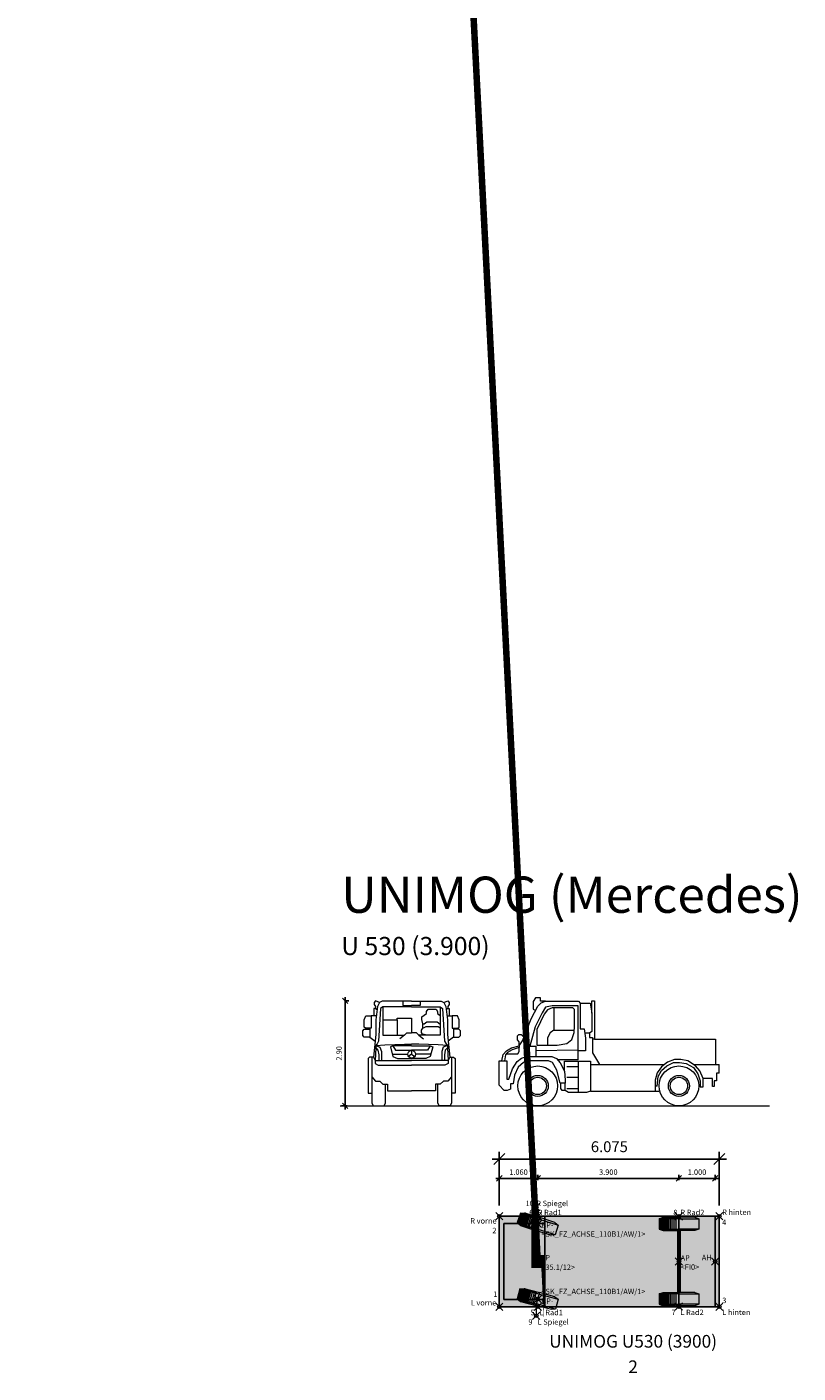
# Model space of a CAD drawing. Units: metres. Extents: x 248 to 1126, y -55 to 1075.
# Drawn here: x 541 to 563, y 435 to 473 of the extents above; entities that cross this region are included whole.
import ezdxf
from ezdxf.enums import TextEntityAlignment as Align

# ---------------------------------------------------------------- set-up
doc = ezdxf.new("R2010")
doc.units = ezdxf.units.M
doc.header["$PDMODE"] = 35
doc.header["$PDSIZE"] = 0.1
for name, color, linetype, lineweight in [('P_SK_AL_B000_T___$_____$FzgBemassung', 162, 'Continuous', 5), ('P_SK_AL_B000_T___$_____$FzgBeschreibung', 162, 'Continuous', 0), ('P_SK_AL_SKFZ_B___$_____$FzgPunkt', 162, 'Continuous', 0), ('P_SK_AL_SKFZ_B___$_____$FzgRad', 10, 'Continuous', 0), ('P_SK_AL_SKFZ_B___$_____$FzgRadA', 10, 'Continuous', 18), ('P_SK_AL_SKFZ_B___$_____$FzgSpurPunkt_allgemein', 162, 'Continuous', 0), ('P_SK_AL_SKFZ_B___$_____$FzgSpurPunkt_Spiegel', 162, 'Continuous', 0), ('P_SK_AL_SKFZ_L___$_____$FzgAnsichtSeite', 232, 'Continuous', 9), ('P_SK_AL_SKFZ_L___$_____$FzgSichtFeldlinienGrenze', 12, 'Continuous', 0), ('P_SK_AL_SKFZ_T___$_____$FzgBezeichnung', 162, 'Continuous', 0), ('P_SK_AL_SKFZ_T___$_____$FzgNummer', 162, 'Continuous', 0), ('P_SK_AL_SKFZ_T___$_____$FzgPunktBezeichnung', 162, 'Continuous', 0), ('P_SK_AL_SKFZ_T___$_____$FzgPunktID', 162, 'Continuous', 0), ('P_SK_AL_SKFZ_T___$_____$FzgPunktID2', 254, 'Continuous', 0)]:
    doc.layers.add(name, color=color, linetype=linetype, lineweight=lineweight)
doc.layers.add('P_SK_AL_PROJ_A___$_____$Details', color=7, linetype='Continuous', true_color=0x000000, plot=False)
doc.layers.add('P_SK_AL_PROJ_A___$_____$ProjektInfo', color=174, linetype='Continuous')
doc.layers.add('P_SK_AL_PROJ_A___$_____$Verweise', color=174, linetype='Continuous', plot=False)
doc.layers.add('P_SK_AL_PROJ_L___$_____$Verweise', color=174, linetype='Continuous', plot=False)
doc.layers.add('P_SK_AL_SKHK_F___$_____$FzgHuellSchraffur', color=253, linetype='Continuous', lineweight=0, transparency=0.45)
doc.styles.add('HMapSK_FzgAtt', font='isocpeur.ttf')
doc.styles.add('HMapSK_FzgPosBlock', font='isocpeur.ttf')
doc.styles.add('HMapSK_ProjBlock', font='arial.ttf')
doc.styles.add('HMapSK_Standard', font='arial.ttf')
doc.styles.get("Standard").update_dxf_attribs({"font": 'arial.ttf'})
doc.dimstyles.new('SK_AL_FzgBibliothek', dxfattribs={"dimtxt": 0.3, "dimasz": 0.3, "dimexe": 0.2, "dimexo": 0.3, "dimgap": 0.15, "dimtad": 1, "dimzin": 1, "dimdsep": 46, "dimtxsty": 'Standard', "dimblk": 'OBLIQUE', "dimcen": 1, "dimdle": 0.2, "dimadec": 1, "dimazin": 0, "dimtfac": 1, "dimtmove": 0, "dimatfit": 3, "dimfxl": 0.2, "dimarcsym": 0})
doc.dimstyles.new('SK_AL_FzgBibliothek_3', dxfattribs={"dimscale": 0.5, "dimtxt": 0.3, "dimasz": 0.3, "dimexe": 0.2, "dimexo": 0.3, "dimgap": 0.15, "dimtad": 1, "dimzin": 1, "dimdsep": 46, "dimtxsty": 'Standard', "dimblk": 'OBLIQUE', "dimcen": 1, "dimdle": 0.2, "dimadec": 1, "dimazin": 0, "dimtfac": 1, "dimtmove": 0, "dimatfit": 3, "dimfxl": 0.1, "dimfxlon": 1, "dimarcsym": 0})

# ---------------------------------------------------------------- blocks, each defined once
blk = doc.blocks.new('*U589')
at = {"layer": 'P_SK_AL_PROJ_L___$_____$Verweise'}
blk.add_lwpolyline([(25, -13.45, 0.18, 0.18, 0), (46.388, -428.425, 0.35, 0.35, 0), (46.388, -428.6, 0.35, 0.35, 0), (46.388, -428.25, 0.35, 0.35, 0)], format="xyseb", dxfattribs=at)
at = {"layer": 'P_SK_AL_PROJ_A___$_____$Details', "style": 'HMapSK_ProjBlock'}
for tag, p in [('ACHSE_SEGDIST', (19.5, -4.5)), ('FZG_SPEED', (29.5, -4.5)), ('ZUGPKT_FZGNR', (39.5, -4.5)), ('DIAGLW_GRIDX', (49.5, -4.5)), ('DIAGLZ_GRIDX', (59.5, -4.5)), ('FZG_SPEEDUNIT', (29.5, -6.25)), ('ZUGPKT_LAENGE', (39.5, -6.25)), ('DIAGLW_GRIDY', (49.5, -6.25)), ('DIAGLZ_GRIDY', (59.5, -6.25)), ('ZUGPKT_BREITE', (39.5, -8)), ('DIAGLW_TEXTSIZE', (49.5, -8)), ('DIAGLZ_TEXTSIZE', (59.5, -8)), ('DIAGLW_ACTIVE', (49.5, -9.75)), ('DIAGLZ_ACTIVE', (59.5, -9.75)), ('DIAGLZ_GLAETTDIST', (59.5, -11.5)), ('DIAGLZ_GLAETTDISTUNITS', (59.5, -13.25))]:
    blk.add_attdef(tag, text='', height=1.5, dxfattribs=at).set_placement(p, align=Align.RIGHT)
at = {"layer": 'P_SK_AL_PROJ_A___$_____$ProjektInfo', "style": 'HMapSK_ProjBlock'}
for tag, p, height in [('PROJEKT', (1, 13.5), 5), ('PROJEKT2', (1, 9.5), 3)]:
    blk.add_attdef(tag, p, '', height=height, dxfattribs=at)
for tag, p in [('VERSION', (37.5, 6.5)), ('DATUM', (37.5, 3.5)), ('ERSTELLER', (37.5, 0.5))]:
    blk.add_attdef(tag, text='', height=2, dxfattribs=at).set_placement(p, align=Align.CENTER)
at = {"layer": 'P_SK_AL_PROJ_A___$_____$Verweise', "style": 'HMapSK_ProjBlock'}
for tag, p in [('ACHSE_VERWEIS', (329.147, 37.507)), ('DIAGLW_VERWEIS', (45, -18.45)), ('DIAGLZ_VERWEIS', (55, -18.45)), ('FZG_VERWEIS', (46.388, -428.425))]:
    blk.add_attdef(tag, text='', height=0.05, dxfattribs=at).set_placement(p, align=Align.MIDDLE_CENTER)
blk = doc.blocks.new('_Oblique')
at = {"color": 0, "lineweight": -2}
blk.add_line((-0.5, -0.5), (0.5, 0.5), dxfattribs=at)
blk = doc.blocks.new('*D962')
at = {"layer": 'Defpoints', "color": 0, "transparency": 16777216}
for p in [(549.932, 445.65), (550.068, 445.65), (550.839, 442.75)]:
    blk.add_point(p, dxfattribs=at)
at = {"layer": 'P_SK_AL_B000_T___$_____$FzgBemassung', "color": 0, "lineweight": -2, "transparency": 16777216}
for p, q in [((550.068, 442.65), (550.068, 445.75)), ((550.068, 445.65), (550.168, 445.65)), ((550.118, 442.75), (549.968, 442.75))]:
    blk.add_line(p, q, dxfattribs=at)
at = {"layer": 'P_SK_AL_B000_T___$_____$FzgBemassung', "color": 0, "lineweight": -2, "transparency": 16777216, "xscale": 0.15, "yscale": 0.15, "zscale": 0.15}
for p, rotation in [((550.068, 445.65), 90), ((550.068, 442.75), 270)]:
    blk.add_blockref('_Oblique', p, dxfattribs=dict(at, rotation=rotation))
at = {"layer": 'P_SK_AL_B000_T___$_____$FzgBemassung', "color": 0, "transparency": 16777216, "insert": (549.917, 444.2), "char_height": 0.15, "attachment_point": 5, "rotation": 90}
blk.add_mtext('2.90', dxfattribs=at)
blk = doc.blocks.new('B1')
blk.add_point((0, 0))
blk.add_point((0, 0))
at = {"layer": 'P_SK_AL_SKFZ_T___$_____$FzgPunktBezeichnung', "color": 0, "style": 'HMapSK_FzgPosBlock'}
blk.add_attdef('BEZ', (0.1, -0.3), '', height=0.2, dxfattribs=at)
blk.add_attdef('BEZ', (0.1, -0.3), '', height=0.2, dxfattribs=at)
at = {"layer": 'P_SK_AL_SKFZ_T___$_____$FzgPunktID', "color": 0, "style": 'HMapSK_FzgPosBlock'}
blk.add_attdef('ID', (0.1, 0.1), '', height=0.2, dxfattribs=at)
blk.add_attdef('ID', (0.1, 0.1), '', height=0.2, dxfattribs=at)
blk = doc.blocks.new('SK_FZ_ACHSE_110B1')
at = {"layer": 'P_SK_AL_SKFZ_B___$_____$FzgRad'}
for p, q in [((0, 0.14), (-0.55, 0.14)), ((-0.539, 0.14), (-0.4312, 0.185)), ((-0.539, 0.14), (-0.539, -0.14)), ((-0.528, 0.14), (-0.4224, 0.185)), ((-0.528, 0.14), (-0.528, -0.14)), ((-0.517, 0.14), (-0.4136, 0.185)), ((-0.517, 0.14), (-0.517, -0.14)), ((-0.506, 0.14), (-0.4048, 0.185)), ((-0.506, 0.14), (-0.506, -0.14)), ((-0.484, 0.14), (-0.3872, 0.185)), ((-0.484, 0.14), (-0.484, -0.14)), ((-0.462, 0.14), (-0.3696, 0.185)), ((-0.462, 0.14), (-0.462, -0.14)), ((-0.44, 0.14), (-0.352, 0.185)), ((-0.44, 0.14), (-0.44, -0.14)), ((-0.418, 0.14), (-0.3344, 0.185)), ((-0.418, 0.14), (-0.418, -0.14)), ((-0.385, 0.14), (-0.308, 0.185)), ((-0.385, 0.14), (-0.385, -0.14)), ((-0.352, 0.14), (-0.2816, 0.185)), ((-0.352, 0.14), (-0.352, -0.14)), ((-0.319, 0.14), (-0.2552, 0.185)), ((-0.319, 0.14), (-0.319, -0.14)), ((-0.286, 0.14), (-0.2288, 0.185)), ((-0.286, 0.14), (-0.286, -0.14)), ((-0.242, 0.14), (-0.1936, 0.185)), ((-0.242, 0.14), (-0.242, -0.14)), ((-0.198, 0.14), (-0.1584, 0.185)), ((-0.198, 0.14), (-0.198, -0.14)), ((-0.143, 0.14), (-0.1144, 0.185)), ((-0.143, 0.14), (-0.143, -0.14)), ((-0.088, 0.14), (-0.0704, 0.185)), ((-0.088, 0.14), (-0.088, -0.14)), ((0, 0.185), (0, -0.185)), ((0, 0.14), (0.55, 0.14)), ((0, 0.14), (0.55, 0.14)), ((-0.55, -0.14), (0, -0.14)), ((-0.539, -0.14), (-0.4312, -0.185)), ((-0.528, -0.14), (-0.4224, -0.185)), ((-0.517, -0.14), (-0.4136, -0.185)), ((-0.506, -0.14), (-0.4048, -0.185)), ((-0.484, -0.14), (-0.3872, -0.185)), ((-0.462, -0.14), (-0.3696, -0.185)), ((-0.44, -0.14), (-0.352, -0.185)), ((-0.418, -0.14), (-0.3344, -0.185)), ((-0.385, -0.14), (-0.308, -0.185)), ((-0.352, -0.14), (-0.2816, -0.185)), ((-0.319, -0.14), (-0.2552, -0.185)), ((-0.286, -0.14), (-0.2288, -0.185)), ((-0.242, -0.14), (-0.1936, -0.185)), ((-0.198, -0.14), (-0.1584, -0.185)), ((-0.143, -0.14), (-0.1144, -0.185)), ((-0.088, -0.14), (-0.0704, -0.185)), ((0.55, -0.14), (0, -0.14)), ((0.55, -0.14), (0, -0.14))]:
    blk.add_line(p, q, dxfattribs=at)
at = {"layer": 'P_SK_AL_SKFZ_B___$_____$FzgRadA'}
for p, q in [((-0.55, 0.14), (-0.44, 0.185)), ((-0.55, 0.14), (-0.55, -0.14)), ((-0.44, 0.185), (0, 0.185)), ((0.44, 0.185), (0, 0.185)), ((0.44, 0.185), (0.55, 0.14)), ((0.55, 0.14), (0.55, -0.14)), ((-0.55, -0.14), (-0.44, -0.185)), ((-0.44, -0.185), (0, -0.185)), ((0.44, -0.185), (0, -0.185)), ((0.55, -0.14), (0.44, -0.185))]:
    blk.add_line(p, q, dxfattribs=at)
blk = doc.blocks.new('SK_FZ_Unimog_U530')
at = {"layer": 'P_SK_AL_SKHK_F___$_____$FzgHuellSchraffur'}
h = blk.add_hatch(color=256, dxfattribs=at)
h.dxf.hatch_style = 1
h.paths.add_polyline_path([(-1.06, 1.25), (5.015, 1.25), (5.015, -1.25), (-1.06, -1.25)])
for p, q in [((0.196, -1.25), (0.196, 1.25)), ((3.9, -1.244), (3.9, 1.244)), ((4.9, 1.25), (4.9, -1.25)), ((-0.94, 1.05), (0.196, 1.05)), ((-0.94, -1.05), (-0.94, 1.05)), ((3.87, -0.852), (3.87, 0.852)), ((3.93, -0.852), (3.93, 0.852)), ((-0.94, -1.05), (0.196, -1.05)), ((-1.06, -1.25), (5.015, -1.25))]:
    blk.add_line(p, q)
blk.add_lwpolyline([(-1.06, 1.25), (5.015, 1.25), (5.015, -1.25), (-1.06, -1.25)], close=True)
at = {"layer": 'P_SK_AL_SKFZ_B___$_____$FzgSpurPunkt_Spiegel'}
for p, q in [((-0.04, 1.5), (-0.04, 1.25)), ((-0.04, -1.25), (-0.04, -1.5))]:
    blk.add_line(p, q, dxfattribs=at)
at = {"layer": 'P_SK_AL_SKFZ_L___$_____$FzgSichtFeldlinienGrenze'}
blk.add_lwpolyline([(-1.06, -1.25), (5.015, -1.25), (5.015, 1.25), (-1.06, 1.25)], close=True, dxfattribs=at)
for p in [(3.9, 1.037), (3.9, -1.037)]:
    blk.add_blockref('SK_FZ_ACHSE_110B1', p)
at = {"layer": 'P_SK_AL_SKFZ_B___$_____$FzgPunkt'}
ref = blk.add_blockref('B1', (-0.04, 1.5), dxfattribs=at)
ref.add_attrib('BEZ', 'R Spiegel', (-0.04, 1.53), dxfattribs={"layer": 'P_SK_AL_SKFZ_T___$_____$FzgPunktBezeichnung', "color": 0, "height": 0.15, "style": 'HMapSK_FzgPosBlock'})
ref.add_attrib('ID', '10', (-0.334, 1.53), dxfattribs={"layer": 'P_SK_AL_SKFZ_T___$_____$FzgPunktID2', "height": 0.15, "style": 'HMapSK_FzgPosBlock'})
ref = blk.add_blockref('B1', (-1.06, 1.25), dxfattribs=at)
ref.add_attrib('BEZ', 'R vorne', (-1.861, 1.048), dxfattribs={"layer": 'P_SK_AL_SKFZ_T___$_____$FzgPunktBezeichnung', "color": 0, "height": 0.15, "style": 'HMapSK_FzgPosBlock'})
ref.add_attrib('ID', '2', (-1.251, 0.782), dxfattribs={"layer": 'P_SK_AL_SKFZ_T___$_____$FzgPunktID2', "height": 0.15, "style": 'HMapSK_FzgPosBlock'})
ref = blk.add_blockref('B1', (5.015, 1.25), dxfattribs=at)
ref.add_attrib('BEZ', 'R hinten', (5.095, 1.286), dxfattribs={"layer": 'P_SK_AL_SKFZ_T___$_____$FzgPunktBezeichnung', "color": 0, "height": 0.15, "style": 'HMapSK_FzgPosBlock'})
ref.add_attrib('ID', '4', (5.095, 1.008), dxfattribs={"layer": 'P_SK_AL_SKFZ_T___$_____$FzgPunktID2', "height": 0.15, "style": 'HMapSK_FzgPosBlock'})
ref = blk.add_blockref('B1', (0, 1.037), dxfattribs=at)
ref.add_attrib('BEZ', '<SK_FZ_ACHSE_110B1/AW/1>', (0.1, 0.684), dxfattribs={"layer": 'P_SK_AL_SKFZ_T___$_____$FzgPunktBezeichnung', "color": 0, "height": 0.15, "style": 'HMapSK_FzgPosBlock'})
ref.add_attrib('ID', 'BP-', (0.1, 0.932), dxfattribs={"layer": 'P_SK_AL_SKFZ_T___$_____$FzgPunktID', "height": 0.15, "style": 'HMapSK_FzgPosBlock'})
ref = blk.add_blockref('B1', (0, 0), dxfattribs=at)
ref.add_attrib('BEZ', '<35.1/12>', (0.099, -0.234), dxfattribs={"layer": 'P_SK_AL_SKFZ_T___$_____$FzgPunktBezeichnung', "color": 0, "height": 0.15, "style": 'HMapSK_FzgPosBlock'})
ref.add_attrib('ID', 'LP', (0.1, 0.029), dxfattribs={"layer": 'P_SK_AL_SKFZ_T___$_____$FzgPunktID', "height": 0.15, "style": 'HMapSK_FzgPosBlock'})
ref = blk.add_blockref('B1', (3.9, 0), dxfattribs=at)
ref.add_attrib('BEZ', '<FI0>', (3.946, -0.228), dxfattribs={"layer": 'P_SK_AL_SKFZ_T___$_____$FzgPunktBezeichnung', "color": 0, "height": 0.15, "style": 'HMapSK_FzgPosBlock'})
ref.add_attrib('ID', 'AP', (3.946, 0.024), dxfattribs={"layer": 'P_SK_AL_SKFZ_T___$_____$FzgPunktID', "height": 0.15, "style": 'HMapSK_FzgPosBlock'})
ref = blk.add_blockref('B1', (4.9, 0), dxfattribs=at)
ref.add_attrib('ID', 'AH', (4.531, 0.035), dxfattribs={"layer": 'P_SK_AL_SKFZ_T___$_____$FzgPunktID', "height": 0.15, "style": 'HMapSK_FzgPosBlock'})
ref = blk.add_blockref('B1', (0, -1.037), dxfattribs=at)
ref.add_attrib('BEZ', '<SK_FZ_ACHSE_110B1/AW/1>', (0.1, -0.902), dxfattribs={"layer": 'P_SK_AL_SKFZ_T___$_____$FzgPunktBezeichnung', "color": 0, "height": 0.15, "style": 'HMapSK_FzgPosBlock'})
ref.add_attrib('ID', 'BP-', (0.1, -1.17), dxfattribs={"layer": 'P_SK_AL_SKFZ_T___$_____$FzgPunktID', "height": 0.15, "style": 'HMapSK_FzgPosBlock'})
ref = blk.add_blockref('B1', (-1.06, -1.25), dxfattribs=at)
ref.add_attrib('BEZ', 'L vorne', (-1.849, -1.214), dxfattribs={"layer": 'P_SK_AL_SKFZ_T___$_____$FzgPunktBezeichnung', "color": 0, "height": 0.15, "style": 'HMapSK_FzgPosBlock'})
ref.add_attrib('ID', '1', (-1.227, -0.978), dxfattribs={"layer": 'P_SK_AL_SKFZ_T___$_____$FzgPunktID2', "height": 0.15, "style": 'HMapSK_FzgPosBlock'})
ref = blk.add_blockref('B1', (5.015, -1.25), dxfattribs=at)
ref.add_attrib('BEZ', 'L hinten', (5.095, -1.479), dxfattribs={"layer": 'P_SK_AL_SKFZ_T___$_____$FzgPunktBezeichnung', "color": 0, "height": 0.15, "style": 'HMapSK_FzgPosBlock'})
ref.add_attrib('ID', '3', (5.095, -1.15), dxfattribs={"layer": 'P_SK_AL_SKFZ_T___$_____$FzgPunktID2', "height": 0.15, "style": 'HMapSK_FzgPosBlock'})
ref = blk.add_blockref('B1', (-0.04, -1.5), dxfattribs=at)
ref.add_attrib('BEZ', 'L Spiegel', (-0.004, -1.745), dxfattribs={"layer": 'P_SK_AL_SKFZ_T___$_____$FzgPunktBezeichnung', "color": 0, "height": 0.15, "style": 'HMapSK_FzgPosBlock'})
ref.add_attrib('ID', '9', (-0.257, -1.745), dxfattribs={"layer": 'P_SK_AL_SKFZ_T___$_____$FzgPunktID2', "height": 0.15, "style": 'HMapSK_FzgPosBlock'})
at = {"layer": 'P_SK_AL_SKFZ_B___$_____$FzgSpurPunkt_allgemein'}
ref = blk.add_blockref('B1', (0, 1.25), dxfattribs=at)
ref.add_attrib('BEZ', 'R Rad1', (0, 1.28), dxfattribs={"layer": 'P_SK_AL_SKFZ_T___$_____$FzgPunktBezeichnung', "color": 0, "height": 0.15, "style": 'HMapSK_FzgPosBlock'})
ref.add_attrib('ID', '6', (-0.233, 1.28), dxfattribs={"layer": 'P_SK_AL_SKFZ_T___$_____$FzgPunktID2', "height": 0.15, "style": 'HMapSK_FzgPosBlock'})
ref = blk.add_blockref('B1', (3.9, 1.244), dxfattribs=at)
ref.add_attrib('BEZ', 'R Rad2', (3.94, 1.28), dxfattribs={"layer": 'P_SK_AL_SKFZ_T___$_____$FzgPunktBezeichnung', "color": 0, "height": 0.15, "style": 'HMapSK_FzgPosBlock'})
ref.add_attrib('ID', '8', (3.743, 1.28), dxfattribs={"layer": 'P_SK_AL_SKFZ_T___$_____$FzgPunktID2', "height": 0.15, "style": 'HMapSK_FzgPosBlock'})
ref = blk.add_blockref('B1', (0, -1.25), dxfattribs=at)
ref.add_attrib('BEZ', 'L Rad1', (0.053, -1.484), dxfattribs={"layer": 'P_SK_AL_SKFZ_T___$_____$FzgPunktBezeichnung', "color": 0, "height": 0.15, "style": 'HMapSK_FzgPosBlock'})
ref.add_attrib('ID', '5', (-0.195, -1.484), dxfattribs={"layer": 'P_SK_AL_SKFZ_T___$_____$FzgPunktID2', "height": 0.15, "style": 'HMapSK_FzgPosBlock'})
ref = blk.add_blockref('B1', (3.9, -1.244), dxfattribs=at)
ref.add_attrib('BEZ', 'L Rad2', (3.94, -1.479), dxfattribs={"layer": 'P_SK_AL_SKFZ_T___$_____$FzgPunktBezeichnung', "color": 0, "height": 0.15, "style": 'HMapSK_FzgPosBlock'})
ref.add_attrib('ID', '7', (3.699, -1.479), dxfattribs={"layer": 'P_SK_AL_SKFZ_T___$_____$FzgPunktID2', "height": 0.15, "style": 'HMapSK_FzgPosBlock'})
at = {"layer": 'P_SK_AL_SKFZ_T___$_____$FzgBezeichnung', "style": 'HMapSK_FzgAtt'}
blk.add_attdef('FZGBEZ', text='', height=0.35, dxfattribs=at).set_placement((2.634, -2.379), align=Align.CENTER)
at = {"layer": 'P_SK_AL_SKFZ_T___$_____$FzgNummer', "style": 'HMapSK_FzgAtt'}
blk.add_attdef('FZGNR', text='', height=0.35, dxfattribs=at).set_placement((2.634, -3.082), align=Align.CENTER)
blk = doc.blocks.new('*D977')
at = {"layer": 'Defpoints', "color": 0, "transparency": 16777216}
for p in [(555.383, 440.747), (554.323, 439.7), (555.383, 439.7)]:
    blk.add_point(p, dxfattribs=at)
at = {"layer": 'P_SK_AL_B000_T___$_____$FzgBemassung', "color": 0, "lineweight": -2, "transparency": 16777216}
for p, q in [((554.223, 440.747), (555.483, 440.747)), ((554.323, 440.697), (554.323, 440.847)), ((555.383, 440.697), (555.383, 440.847))]:
    blk.add_line(p, q, dxfattribs=at)
at = {"layer": 'P_SK_AL_B000_T___$_____$FzgBemassung', "color": 0, "lineweight": -2, "transparency": 16777216, "xscale": 0.15, "yscale": 0.15, "zscale": 0.15, "rotation": 180}
blk.add_blockref('_Oblique', (554.323, 440.747), dxfattribs=at)
at = {"layer": 'P_SK_AL_B000_T___$_____$FzgBemassung', "color": 0, "lineweight": -2, "transparency": 16777216, "xscale": 0.15, "yscale": 0.15, "zscale": 0.15}
blk.add_blockref('_Oblique', (555.383, 440.747), dxfattribs=at)
at = {"layer": 'P_SK_AL_B000_T___$_____$FzgBemassung', "color": 0, "transparency": 16777216, "insert": (554.853, 440.899), "char_height": 0.15, "attachment_point": 5}
blk.add_mtext('1.060', dxfattribs=at)
blk = doc.blocks.new('*D978')
at = {"layer": 'Defpoints', "color": 0, "transparency": 16777216}
for p in [(559.283, 440.747), (555.383, 439.7), (559.283, 439.694)]:
    blk.add_point(p, dxfattribs=at)
at = {"layer": 'P_SK_AL_B000_T___$_____$FzgBemassung', "color": 0, "lineweight": -2, "transparency": 16777216}
for p, q in [((555.283, 440.747), (559.383, 440.747)), ((555.383, 440.697), (555.383, 440.847)), ((559.283, 440.697), (559.283, 440.847))]:
    blk.add_line(p, q, dxfattribs=at)
at = {"layer": 'P_SK_AL_B000_T___$_____$FzgBemassung', "color": 0, "lineweight": -2, "transparency": 16777216, "xscale": 0.15, "yscale": 0.15, "zscale": 0.15, "rotation": 180}
blk.add_blockref('_Oblique', (555.383, 440.747), dxfattribs=at)
at = {"layer": 'P_SK_AL_B000_T___$_____$FzgBemassung', "color": 0, "lineweight": -2, "transparency": 16777216, "xscale": 0.15, "yscale": 0.15, "zscale": 0.15}
blk.add_blockref('_Oblique', (559.283, 440.747), dxfattribs=at)
at = {"layer": 'P_SK_AL_B000_T___$_____$FzgBemassung', "color": 0, "transparency": 16777216, "insert": (557.333, 440.899), "char_height": 0.15, "attachment_point": 5}
blk.add_mtext('3.900', dxfattribs=at)
blk = doc.blocks.new('*D979')
at = {"layer": 'Defpoints', "color": 0, "transparency": 16777216}
for p in [(560.283, 440.747), (559.283, 439.694), (560.283, 439.7)]:
    blk.add_point(p, dxfattribs=at)
at = {"layer": 'P_SK_AL_B000_T___$_____$FzgBemassung', "color": 0, "lineweight": -2, "transparency": 16777216}
for p, q in [((559.183, 440.747), (560.383, 440.747)), ((559.283, 440.697), (559.283, 440.847)), ((560.283, 440.697), (560.283, 440.847))]:
    blk.add_line(p, q, dxfattribs=at)
at = {"layer": 'P_SK_AL_B000_T___$_____$FzgBemassung', "color": 0, "lineweight": -2, "transparency": 16777216, "xscale": 0.15, "yscale": 0.15, "zscale": 0.15, "rotation": 180}
blk.add_blockref('_Oblique', (559.283, 440.747), dxfattribs=at)
at = {"layer": 'P_SK_AL_B000_T___$_____$FzgBemassung', "color": 0, "lineweight": -2, "transparency": 16777216, "xscale": 0.15, "yscale": 0.15, "zscale": 0.15}
blk.add_blockref('_Oblique', (560.283, 440.747), dxfattribs=at)
at = {"layer": 'P_SK_AL_B000_T___$_____$FzgBemassung', "color": 0, "transparency": 16777216, "insert": (559.783, 440.899), "char_height": 0.15, "attachment_point": 5}
blk.add_mtext('1.000', dxfattribs=at)
blk = doc.blocks.new('*D980')
at = {"layer": 'Defpoints', "color": 0, "transparency": 16777216}
for p in [(560.398, 441.279), (554.323, 439.7), (560.398, 439.7)]:
    blk.add_point(p, dxfattribs=at)
at = {"layer": 'P_SK_AL_B000_T___$_____$FzgBemassung', "color": 0, "lineweight": -2, "transparency": 16777216}
for p, q in [((554.323, 440), (554.323, 441.479)), ((560.398, 440), (560.398, 441.479)), ((554.123, 441.279), (560.598, 441.279))]:
    blk.add_line(p, q, dxfattribs=at)
at = {"layer": 'P_SK_AL_B000_T___$_____$FzgBemassung', "color": 0, "lineweight": -2, "transparency": 16777216, "xscale": 0.3, "yscale": 0.3, "zscale": 0.3, "rotation": 180}
blk.add_blockref('_Oblique', (554.323, 441.279), dxfattribs=at)
at = {"layer": 'P_SK_AL_B000_T___$_____$FzgBemassung', "color": 0, "lineweight": -2, "transparency": 16777216, "xscale": 0.3, "yscale": 0.3, "zscale": 0.3}
blk.add_blockref('_Oblique', (560.398, 441.279), dxfattribs=at)
at = {"layer": 'P_SK_AL_B000_T___$_____$FzgBemassung', "color": 0, "transparency": 16777216, "insert": (557.361, 441.582), "char_height": 0.3, "attachment_point": 5}
blk.add_mtext('6.075', dxfattribs=at)

msp = doc.modelspace()

# ---------------------------------------------------------------- linework, layer by layer
at = {"layer": 'P_SK_AL_SKFZ_L___$_____$FzgAnsichtSeite'}
for points in [[(551.9005, 445.6405), (551.1543, 445.6405), (551.0845, 445.6405), (551.0128, 445.6045), (550.9568, 445.4925), (550.9101, 445.1221), (550.9101, 444.7175), (550.8478, 444.0971), (550.7388, 444.0971), (550.7005, 444.0611)], [(551.0128, 445.6045), (550.9028, 445.6528), (550.8646, 445.6005), (550.8646, 445.5483), (550.9008, 445.4901), (550.9008, 445.4378), (550.8586, 445.4378), (550.8586, 445.2392)], [(550.9008, 445.4378), (550.9464, 445.4105)], [(551.9005, 445.4825), (551.1067, 445.4825), (551.0436, 445.4417), (550.9908, 444.5381), (550.9457, 444.4657), (550.9131, 444.4133), (551.166, 444.4312), (551.7038, 444.4545), (551.9005, 444.4545)], [(551.1067, 445.4825), (551.1067, 444.7039), (551.701, 444.7039), (551.7649, 444.7655), (551.9005, 444.7655)], [(551.6594, 445.6405), (551.6594, 445.5194), (551.9005, 445.5194)], [(551.9005, 445.6405), (552.6466, 445.6405), (552.7165, 445.6405), (552.7881, 445.6045), (552.8441, 445.4925), (552.8908, 445.1221), (552.8908, 444.7175), (552.9531, 444.0971), (553.0621, 444.0971), (553.1005, 444.0611)], [(552.1416, 445.6405), (552.1416, 445.5194), (551.9005, 445.5194)], [(551.9005, 445.4825), (552.6942, 445.4825), (552.7573, 445.4417), (552.8101, 444.5381), (552.8552, 444.4657), (552.8878, 444.4133), (552.6349, 444.4312), (552.0971, 444.4545), (551.9005, 444.4545)], [(552.6942, 445.4825), (552.6942, 444.7039), (552.0999, 444.7039), (552.036, 444.7655), (551.9005, 444.7655)], [(552.7881, 445.6045), (552.8981, 445.6528), (552.9363, 445.6005), (552.9363, 445.5483), (552.9002, 445.4901), (552.9002, 445.4378), (552.9424, 445.4378), (552.9424, 445.2392)], [(552.9002, 445.4378), (552.8545, 445.4105)], [(554.8684, 444.4097), (554.9654, 444.5473), (555.2019, 445.1559), (555.3823, 445.4986), (555.4819, 445.5904), (555.5967, 445.6402), (556.5107, 445.6402), (556.5597, 445.5886), (556.5597, 444.8757), (556.6699, 444.8757), (556.7036, 444.6187), (556.7036, 444.273), (556.4985, 444.273)], [(556.4985, 444.016), (556.4985, 445.5151), (555.779, 445.5151), (555.5984, 445.4723), (555.5065, 445.3224), (555.3106, 444.9277), (555.1698, 444.3954), (555.329, 444.3954), (555.329, 444.1097)], [(555.5967, 445.6402), (555.4637, 445.6402), (555.4637, 445.7374), (555.3261, 445.7374), (555.2538, 445.6342), (555.2538, 445.4244), (555.3238, 445.3875)], [(555.8305, 445.457), (555.8305, 444.842), (556.3942, 444.842)], [(556.5597, 445.5886), (556.8277, 445.5886), (556.8822, 445.3115), (556.8822, 444.8011), (556.8117, 444.7609), (556.685, 444.7609)], [(556.8822, 445.3115), (556.8822, 445.6522), (556.9531, 445.6522), (556.9531, 444.5933), (556.8925, 444.5933)], [(550.7452, 444.8959), (550.6247, 444.8959), (550.5908, 444.9242), (550.5908, 445.1283), (550.6334, 445.2392), (550.7834, 445.2392)], [(550.9248, 445.2392), (550.7834, 445.2392), (550.7834, 444.8959), (550.7452, 444.8959), (550.7452, 444.6479), (550.8922, 444.5391)], [(551.1067, 445.1226), (551.5034, 445.1226), (551.5034, 444.7039)], [(551.5034, 445.1226), (551.5034, 445.1734), (551.9005, 445.1734), (551.9005, 444.7655)], [(552.212, 444.8918), (552.212, 445.0131), (552.1855, 445.1345), (552.1855, 445.2036), (552.3109, 445.2994), (552.3109, 445.3575), (552.3596, 445.4227), (552.5783, 445.4227), (552.6129, 445.3575), (552.6129, 445.3038), (552.6942, 445.2488)], [(552.212, 445.0131), (552.2521, 445.0131), (552.3212, 445.0685), (552.6026, 445.0685), (552.6942, 445.0084)], [(552.8761, 445.2392), (553.0175, 445.2392), (553.0175, 444.8959), (553.0557, 444.8959), (553.0557, 444.6479), (552.9088, 444.5391)], [(553.0557, 444.8959), (553.1763, 444.8959), (553.2101, 444.9242), (553.2101, 445.1283), (553.1675, 445.2392), (553.0175, 445.2392)], [(550.7452, 444.6479), (550.5919, 444.6479), (550.5507, 444.6912), (550.5507, 444.8239), (550.5946, 444.8703), (550.7452, 444.8703)], [(551.701, 444.7039), (551.5713, 444.5997)], [(552.0999, 444.7039), (552.2336, 444.5997)], [(552.3332, 444.7039), (552.2056, 444.7324), (552.1775, 444.7796), (552.1775, 444.8421), (552.212, 444.8918), (552.3, 444.9415), (552.6344, 444.9415), (552.6942, 444.9069)], [(553.0557, 444.6479), (553.209, 444.6479), (553.2502, 444.6912), (553.2502, 444.8239), (553.2063, 444.8703), (553.0557, 444.8703)], [(554.8684, 444.4097), (554.8684, 444.5154), (554.8262, 444.5692), (554.8262, 444.681), (554.8649, 444.7197), (554.9273, 444.7197), (555.0023, 444.6421)], [(555.8305, 444.842), (555.7287, 444.7671), (555.6538, 444.625), (555.6538, 444.426)], [(556.8117, 444.7609), (556.8117, 444.6374), (556.8925, 444.6374), (556.8925, 444.2146), (557.0867, 443.8912)], [(550.9131, 444.4133), (550.9131, 444.3519), (550.8901, 444)], [(550.9131, 444.4133), (551.0253, 444.3739), (551.0694, 444.2543), (551.0694, 444)], [(550.9131, 444.3519), (550.9717, 444.2889), (550.9938, 444.1625), (550.9938, 444)], [(551.9005, 444.4088), (551.3849, 444.4088), (551.3153, 444.3805), (551.3865, 444.1106), (551.5092, 444.054), (551.9005, 444.054)], [(551.3849, 444.4088), (551.4589, 444.2835), (551.9005, 444.2835)], [(551.9005, 444.4088), (552.416, 444.4088), (552.4856, 444.3805), (552.4144, 444.1106), (552.2917, 444.054), (551.9005, 444.054)], [(552.416, 444.4088), (552.342, 444.2835), (551.9005, 444.2835)], [(552.8878, 444.4133), (552.7756, 444.3739), (552.7316, 444.2543), (552.7316, 444)], [(552.8878, 444.3519), (552.8292, 444.2889), (552.8071, 444.1625), (552.8071, 444)], [(552.8878, 444.4133), (552.8878, 444.3519), (552.9108, 444)], [(554.3884, 443.9888), (554.4309, 444.1699), (554.519, 444.2731), (554.6618, 444.352), (554.8684, 444.4097), (554.8684, 444.3581), (554.6739, 444.3004), (554.5524, 444.2245), (554.497, 444.1547), (554.4647, 443.9888)], [(554.5251, 444.1901), (554.8317, 444.1901), (554.8684, 444.2535), (554.8684, 444.3581)], [(556.9531, 444.5933), (560.2931, 444.5913)], [(560.2931, 444.5913), (560.2931, 443.8912)], [(550.7005, 444.0611), (550.7005, 443.0966), (550.8016, 443.0966)], [(550.8016, 444.0971), (550.8016, 443.5491), (550.8993, 443.4295), (551.0221, 443.4295), (551.1072, 443.3476), (551.2395, 443.3476), (551.2395, 443.165), (551.9005, 443.165)], [(550.8478, 444.0971), (550.8901, 444), (551.9005, 444)], [(550.8901, 444), (550.8901, 443.9174), (550.9812, 443.8765), (551.9005, 443.8765)], [(551.3692, 444.1762), (551.7931, 444.1762)], [(551.9005, 444.1762), (551.8136, 444.1131)], [(551.9005, 444.1762), (551.8136, 444.1131)], [(551.9005, 444.2835), (551.9005, 444.1762)], [(551.9005, 444.1762), (551.9873, 444.1131)], [(552.9531, 444.0971), (552.9108, 444), (551.9005, 444)], [(552.9993, 444.0971), (552.9993, 443.5491), (552.9016, 443.4295), (552.7788, 443.4295), (552.6937, 443.3476), (552.5614, 443.3476), (552.5614, 443.165), (551.9005, 443.165)], [(552.9108, 444), (552.9108, 443.9174), (552.8198, 443.8765), (551.9005, 443.8765)], [(552.4317, 444.1762), (552.0078, 444.1762)], [(553.1005, 444.0611), (553.1005, 443.0966), (552.9993, 443.0966)], [(555.329, 444.2788), (556.4985, 444.2968)], [(556.4985, 444.016), (555.9369, 444.016)], [(556.1247, 443.7075), (556.1247, 443.9801), (556.8386, 443.9801), (556.8386, 443.1527), (556.7301, 443.1156), (556.234, 443.1156), (556.1436, 443.1713), (556.1436, 443.3763)], [(556.4985, 443.9801), (556.4985, 443.1156)], [(558.6782, 443.2944), (558.7125, 443.5625), (558.7999, 443.7247), (558.9466, 443.8526), (559.1369, 443.9461), (559.3023, 443.9461), (559.486, 443.9151), (559.6814, 443.8054), (559.8065, 443.6304), (559.8726, 443.4379), (559.8726, 443.2773), (559.953, 443.2773), (559.953, 443.5026), (559.8569, 443.7182), (559.7412, 443.8573), (559.5295, 443.9905), (559.3393, 444.0278), (559.1648, 444.0278), (558.9648, 443.9592), (558.802, 443.8259), (558.6844, 443.6633), (558.6275, 443.4615), (558.6275, 443.1527)], [(556.4985, 443.8277), (556.1887, 443.8277)], [(556.8386, 443.8912), (558.8817, 443.8912)], [(556.9526, 443.8933), (558.8829, 443.8921)], [(559.6867, 443.8916), (560.3983, 443.8912)], [(559.6873, 443.8912), (560.3922, 443.8912)], [(560.3983, 443.6485), (560.3187, 443.6485), (560.3187, 443.4366), (560.2584, 443.4366), (560.2584, 443.2807), (560.2085, 443.2807), (560.2085, 443.5072), (559.953, 443.5026)], [(560.3983, 443.6485), (560.3983, 443.8912)], [(550.8016, 443.5491), (550.8016, 442.8354), (550.8388, 442.7502), (551.1389, 442.7502), (551.176, 442.8354), (551.176, 443.3476)], [(552.9993, 443.5491), (552.9993, 442.8354), (552.9621, 442.7502), (552.6621, 442.7502), (552.625, 442.8354), (552.625, 443.3476)], [(556.1436, 443.1713), (556.0572, 443.1713), (556.0231, 443.2271), (556.0231, 443.3763)], [(556.4985, 443.5312), (556.1887, 443.5312)], [(556.4985, 443.2173), (556.1887, 443.2173)], [(558.6782, 443.2944), (558.6275, 443.2944)], [(556.8386, 443.1527), (558.7281, 443.1527)], [(549.9325, 442.7502), (561.7831, 442.7502)]]:
    msp.add_lwpolyline(points, dxfattribs=at)
for points in [[(556.3485, 445.457), (555.7851, 445.457), (555.6566, 445.4019), (555.5616, 445.2857), (555.3627, 444.8543), (555.3627, 444.426), (555.9198, 444.426), (556.1831, 444.4749), (556.324, 444.585), (556.3883, 444.7747), (556.4034, 444.9469), (556.4034, 445.4114)], [(554.3233, 443.317), (554.3233, 443.9888), (554.5267, 443.9888), (554.5267, 443.4837), (554.5842, 443.4837), (554.684, 443.768), (554.8142, 443.9736), (554.9352, 444.0644), (555.0805, 444.1097), (555.7766, 444.1097), (555.9038, 444.0553), (556.0006, 443.9404), (556.1247, 443.7075), (556.1436, 443.4557), (556.1436, 443.3763), (556.0016, 443.3763), (555.9105, 443.7387), (555.792, 443.9452), (555.6857, 443.9968), (555.154, 443.9968), (554.9929, 443.9482), (554.8471, 443.8177), (554.7438, 443.593), (554.7043, 443.3562), (554.6284, 443.3562), (554.6284, 443.2135), (554.5372, 443.174), (554.4552, 443.174)]]:
    msp.add_lwpolyline(points, close=True, dxfattribs=at)
for centre, radius in [((551.9005, 444.1762), 0.1073), ((551.9005, 444.1762), 0.1073), ((555.3833, 443.3002), 0.55), ((555.3833, 443.3002), 0.29), ((559.2833, 443.3002), 0.55), ((559.2833, 443.3002), 0.29), ((555.3833, 443.3002), 0.24), ((559.2833, 443.3002), 0.24)]:
    msp.add_circle(centre, radius, dxfattribs=at)

# ---------------------------------------------------------------- block references
msp.add_blockref('SK_FZ_Unimog_U530', (555.3833, 438.4502)).add_auto_attribs({'FZGBEZ': 'UNIMOG U530 (3900)', 'FZGNR': '2'})
for p, rotation in [((555.3833, 439.4867), 342), ((555.3833, 437.4137), 345)]:
    msp.add_blockref('SK_FZ_ACHSE_110B1', p, dxfattribs=dict(rotation=rotation))
at = {"layer": 'P_SK_AL_PROJ_A___$_____$ProjektInfo'}
ref = msp.add_blockref('*U589', (508.9953, 866.8754), dxfattribs=at)
ref.add_attrib('FZG_VERWEIS', 'X', dxfattribs={"layer": 'P_SK_AL_PROJ_A___$_____$Verweise', "height": 0.05, "style": 'HMapSK_ProjBlock'}).set_placement((555.3833, 438.4502), align=Align.MIDDLE_CENTER)

# ---------------------------------------------------------------- texts
at = {"layer": 'P_SK_AL_B000_T___$_____$FzgBeschreibung', "insert": (549.9562, 449.081), "char_height": 1.520213, "width": 13.65125, "attachment_point": 1, "style": 'HMapSK_Standard'}
msp.add_mtext('{\\H0.6578x;UNIMOG (Mercedes) }\\P{\\H0.3289x;U 530 (3.900)}', dxfattribs=at)

# ---------------------------------------------------------------- dimensions: what is measured, and where the dimension line sits
at = {"layer": 'P_SK_AL_B000_T___$_____$FzgBemassung'}
dim = msp.add_linear_dim(base=(550.0684, 445.6502), p1=(550.8388, 442.7502), p2=(549.9325, 445.6502), angle=90, dimstyle='SK_AL_FzgBibliothek_3', override={"dimtmove": 1}, dxfattribs=at)
dim.commit()
dim.dimension.update_dxf_attribs({"geometry": '*D962', "text_midpoint": (549.9168, 444.2002)})
for base, p1, p2, dimstyle, override, picture, middle in [((560.3983, 441.2788), (554.3233, 439.7002), (560.3983, 439.7002), 'SK_AL_FzgBibliothek', {"dimdec": 3}, '*D980', (557.3608, 441.582)), ((555.3833, 440.7472), (554.3233, 439.7002), (555.3833, 439.7002), 'SK_AL_FzgBibliothek_3', {"dimdec": 3, "dimtmove": 1}, '*D977', (554.8533, 440.8988)), ((559.2833, 440.7472), (555.3833, 439.7002), (559.2833, 439.6942), 'SK_AL_FzgBibliothek_3', {"dimdec": 3, "dimtmove": 1}, '*D978', (557.3333, 440.8988)), ((560.2833, 440.7472), (559.2833, 439.6942), (560.2833, 439.7002), 'SK_AL_FzgBibliothek_3', {"dimdec": 3, "dimtmove": 1}, '*D979', (559.7833, 440.8988))]:
    dim = msp.add_linear_dim(base=base, p1=p1, p2=p2, dimstyle=dimstyle, override=override, dxfattribs=at)
    dim.commit()
    dim.dimension.update_dxf_attribs({"geometry": picture, "text_midpoint": middle})

doc.saveas('drawing.dxf')
